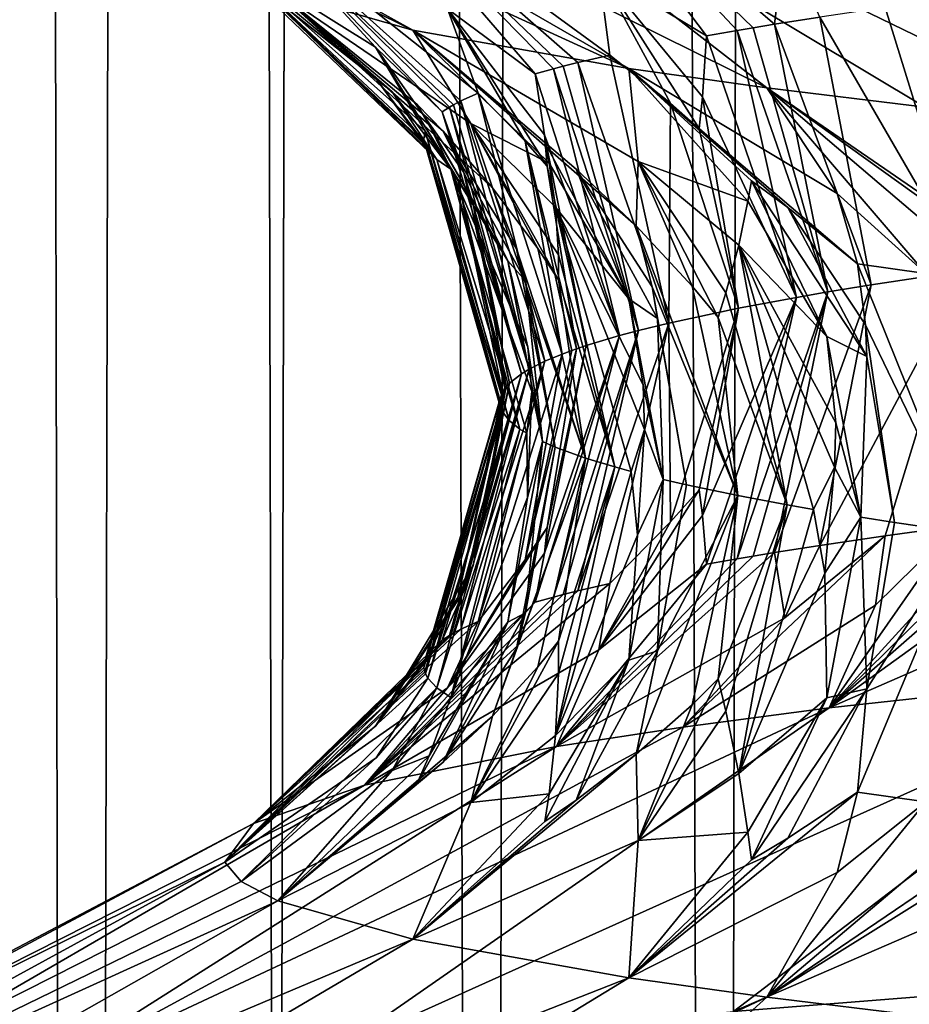
# Model space of a CAD drawing. Extents: x -44 to 64, y -3 to 903.
# Drawn here: x -10 to -9, y 26 to 27 of the extents above; entities that cross this region are included whole.
import ezdxf

# ---------------------------------------------------------------- set-up
doc = ezdxf.new("R2010")
doc.units = 0
doc.header["$MEASUREMENT"] = 0

msp = doc.modelspace()

# ---------------------------------------------------------------- linework, layer by layer
for points in [[(20.476576, 81.385025, -72.400002), (-21.423574, 25.322744, -72.400002), (-28.034935, 32.046661, -72.400002)], [(20.476576, 81.385025, -72.400002), (24.113718, 78.367867, -72.400002), (-21.423574, 25.322744, -72.400002)], [(24.113718, 78.367867, -72.400002), (-19.506214, 23.939587, -72.400002), (-21.423574, 25.322744, -72.400002)], [(24.113718, 78.367867, -72.400002), (33.729652, 62.344013, -72.400002), (-19.506214, 23.939587, -72.400002)], [(-19.506214, 23.939587, -72.400002), (33.729652, 62.344013, -72.400002), (34.025993, 61.199493, -72.400002)], [(-19.506214, 23.939587, -72.400002), (34.025993, 61.199493, -72.400002), (-0.59096, 18.00499, -72.400002)], [(-23.243183, 26.832186, -69.400002), (-22.346127, 26.062098, -69.400002), (-7.128529, 44.953476, -69.400002)], [(-22.346127, 26.062098, -69.400002), (-6.629686, 44.537746, -69.400002), (-7.128529, 44.953476, -69.400002)], [(-22.346127, 26.062098, -69.400002), (-21.423574, 25.322744, -69.400002), (-6.629686, 44.537746, -69.400002)], [(-21.423574, 25.322744, -69.400002), (-20.476576, 24.614971, -69.400002), (-6.629686, 44.537746, -69.400002)], [(-20.476576, 24.614971, -69.400002), (-6.106653, 44.152893, -69.400002), (-6.629686, 44.537746, -69.400002)], [(-9.604229, 44.462944, -2.785461), (-9.4493, 44.291771, -3.272727), (-9.557495, -1, -2.941817)], [(-9.551646, 44.404156, 2.960754), (-9.645965, -1, 2.637304), (-9.461332, -1, 3.237775)], [(-9.370018, 44.20652, 3.493245), (-9.551646, 44.404156, 2.960754), (-9.461332, -1, 3.237775)], [(-9.4493, 44.291771, -3.272727), (-9.353917, -1, -3.536132), (-9.557495, -1, -2.941817)], [(-9.4493, 44.291771, -3.272727), (-9.264045, 44.094948, -3.765299), (-9.353917, -1, -3.536132)], [(-9.370018, 44.20652, 3.493245), (-9.461332, -1, 3.237775), (-9.239361, -1, 3.825468)], [(-9.151376, 43.979198, 4.031417), (-9.370018, 44.20652, 3.493245), (-9.239361, -1, 3.825468)], [(-20.476576, 24.614971, -69.400002), (-19.506214, 23.939587, -69.400002), (-6.106653, 44.152893, -69.400002)], [(-19.506214, 23.939587, -69.400002), (-18.513596, 23.297359, -69.400002), (-6.106653, 44.152893, -69.400002)], [(-18.513596, 23.297359, -69.400002), (-5.561337, 43.800323, -69.400002), (-6.106653, 44.152893, -69.400002)], [(-9.264045, 44.094948, -3.765299), (-9.113424, -1, -4.116491), (-9.353917, -1, -3.536132)], [(-9.264045, 44.094948, -3.765299), (-9.047113, 43.874638, -4.260252), (-9.113424, -1, -4.116491)], [(-9.151376, 43.979198, 4.031417), (-9.239361, -1, 3.825468), (-8.980927, -1, 4.398064)], [(-8.893981, 43.725323, 4.571335), (-9.151376, 43.979198, 4.031417), (-8.980927, -1, 4.398064)], [(-9.047113, 43.874638, -4.260252), (-8.836965, -1, -4.680605), (-9.113424, -1, -4.116491)], [(-18.513596, 23.297359, -69.400002), (-17.499851, 22.689026, -69.400002), (-5.561337, 43.800323, -69.400002)], [(-17.499851, 22.689026, -69.400002), (-4.995728, 43.481323, -69.400002), (-5.561337, 43.800323, -69.400002)], [(-17.499851, 22.689026, -69.400002), (-16.466141, 22.115274, -69.400002), (-4.995728, 43.481323, -69.400002)], [(-16.466141, 22.115274, -69.400002), (-15.413641, 21.576765, -69.400002), (-4.995728, 43.481323, -69.400002)], [(-15.413641, 21.576765, -69.400002), (-4.41189, 43.197056, -69.400002), (-4.995728, 43.481323, -69.400002)], [(-15.413641, 21.576765, -69.400002), (-14.343554, 21.07411, -69.400002), (-4.41189, 43.197056, -69.400002)], [(-14.343554, 21.07411, -69.400002), (-13.257102, 20.607883, -69.400002), (-4.41189, 43.197056, -69.400002)], [(-13.257102, 20.607883, -69.400002), (-3.811953, 42.948555, -69.400002), (-4.41189, 43.197056, -69.400002)], [(-13.257102, 20.607883, -69.400002), (-12.155523, 20.178616, -69.400002), (-3.811953, 42.948555, -69.400002)], [(-12.155523, 20.178616, -69.400002), (-11.040074, 19.786798, -69.400002), (-3.811953, 42.948555, -69.400002)], [(-11.040074, 19.786798, -69.400002), (-3.198107, 42.736736, -69.400002), (-3.811953, 42.948555, -69.400002)], [(-11.040074, 19.786798, -69.400002), (-9.912028, 19.432878, -69.400002), (-3.198107, 42.736736, -69.400002)], [(-9.912028, 19.432878, -69.400002), (-2.572592, 42.562363, -69.400002), (-3.198107, 42.736736, -69.400002)], [(-9.912028, 19.432878, -69.400002), (-8.772673, 19.117258, -69.400002), (-2.572592, 42.562363, -69.400002)], [(-9.729111, 26.963451, -47.125584), (-9.342455, 26.774229, -47.515106), (-9.408229, 26.79303, -46.904415)], [(-9.729111, 26.963451, -47.125584), (-9.651011, 26.945171, -47.739277), (-9.342455, 26.774229, -47.515106)], [(-9.651011, 26.945171, -47.739277), (-9.237084, 26.755426, -48.12022), (-9.342455, 26.774229, -47.515106)], [(-9.651011, 26.945171, -47.739277), (-9.53433, 26.926889, -48.346821), (-9.237084, 26.755426, -48.12022)], [(-9.53433, 26.926889, -48.346821), (-9.169683, 26.746025, -48.41988), (-9.237084, 26.755426, -48.12022)], [(-9.53433, 26.926889, -48.346821), (-9.379461, 26.908607, -48.945755), (-9.169683, 26.746025, -48.41988)], [(-9.379461, 26.908607, -48.945755), (-9.005811, 26.727224, -49.011822), (-9.092565, 26.736624, -48.71719)], [(-9.379461, 26.908607, -48.945755), (-9.092565, 26.736624, -48.71719), (-9.169683, 26.746025, -48.41988)], [(-9.379461, 26.908607, -48.945755), (-9.186895, 26.890327, -49.533653), (-9.005811, 26.727224, -49.011822)], [(-9.186895, 26.890327, -49.533653), (-8.688709, 26.699022, -49.876587), (-8.909513, 26.717823, -49.303474)], [(-9.186895, 26.890327, -49.533653), (-8.909513, 26.717823, -49.303474), (-9.005811, 26.727224, -49.011822)], [(-9.186895, 26.890327, -49.533653), (-8.957527, 26.872046, -50.108208), (-8.688709, 26.699022, -49.876587)], [(-9.199154, 26.771402, -44.601425), (-9.272328, 26.868237, -44.457905), (-9.251678, 26.803192, -44.755287)], [(-9.184224, 26.774033, -44.517708), (-9.272328, 26.868237, -44.457905), (-9.199154, 26.771402, -44.601425)], [(-9.176474, 26.775347, -44.475903), (-9.272328, 26.868237, -44.457905), (-9.184224, 26.774033, -44.517708)], [(-9.165974, 26.777081, -44.420891), (-9.160933, 26.818686, -44.261154), (-9.272328, 26.868237, -44.457905)], [(-9.165974, 26.777081, -44.420891), (-9.272328, 26.868237, -44.457905), (-9.176474, 26.775347, -44.475903)], [(-9.282714, 26.752861, -45.195015), (-9.366031, 26.849434, -45.064907), (-9.325529, 26.784563, -45.354725)], [(-9.251678, 26.803192, -44.755287), (-9.366031, 26.849434, -45.064907), (-9.246276, 26.762003, -44.901711)], [(-9.273831, 26.755318, -45.116077), (-9.366031, 26.849434, -45.064907), (-9.282714, 26.752861, -45.195015)], [(-9.269139, 26.756546, -45.076637), (-9.366031, 26.849434, -45.064907), (-9.273831, 26.755318, -45.116077)], [(-9.261885, 26.758366, -45.01828), (-9.366031, 26.849434, -45.064907), (-9.269139, 26.756546, -45.076637)], [(-9.261885, 26.758366, -45.01828), (-9.246276, 26.762003, -44.901711), (-9.366031, 26.849434, -45.064907)], [(-9.360674, 26.765936, -45.957676), (-9.420039, 26.830633, -45.676708), (-9.434127, 26.811832, -46.290749)], [(-9.328099, 26.734322, -45.792736), (-9.420039, 26.830633, -45.676708), (-9.360674, 26.765936, -45.957676)], [(-9.325529, 26.784563, -45.354725), (-9.420039, 26.830633, -45.676708), (-9.31051, 26.743462, -45.4977)], [(-9.324579, 26.736605, -45.718987), (-9.420039, 26.830633, -45.676708), (-9.328099, 26.734322, -45.792736)], [(-9.3226, 26.737745, -45.682121), (-9.420039, 26.830633, -45.676708), (-9.324579, 26.736605, -45.718987)], [(-9.318975, 26.739651, -45.620621), (-9.420039, 26.830633, -45.676708), (-9.3226, 26.737745, -45.682121)], [(-9.318975, 26.739651, -45.620621), (-9.31051, 26.743462, -45.4977), (-9.420039, 26.830633, -45.676708)], [(-9.165974, 26.777081, -44.420891), (-9.143983, 26.780544, -44.311066), (-9.160933, 26.818686, -44.261154)], [(-9.360248, 26.750441, -46.460075), (-9.434127, 26.811832, -46.290749), (-9.426173, 26.802431, -46.597794)], [(-9.335076, 26.71578, -46.392136), (-9.434127, 26.811832, -46.290749), (-9.360248, 26.750441, -46.460075)], [(-9.360674, 26.765936, -45.957676), (-9.434127, 26.811832, -46.290749), (-9.336452, 26.72492, -46.096588)], [(-9.336227, 26.71789, -46.323921), (-9.434127, 26.811832, -46.290749), (-9.335076, 26.71578, -46.392136)], [(-9.336615, 26.718945, -46.28981), (-9.434127, 26.811832, -46.290749), (-9.336227, 26.71789, -46.323921)], [(-9.337006, 26.720936, -46.225403), (-9.336452, 26.72492, -46.096588), (-9.434127, 26.811832, -46.290749)], [(-9.337006, 26.720936, -46.225403), (-9.434127, 26.811832, -46.290749), (-9.336615, 26.718945, -46.28981)], [(-9.352392, 26.744173, -46.663155), (-9.426173, 26.802431, -46.597794), (-9.408229, 26.79303, -46.904415)], [(-9.330714, 26.711079, -46.54406), (-9.426173, 26.802431, -46.597794), (-9.352392, 26.744173, -46.663155)], [(-9.360248, 26.750441, -46.460075), (-9.426173, 26.802431, -46.597794), (-9.330714, 26.711079, -46.54406)], [(-9.216819, 26.738508, -44.79821), (-9.251678, 26.803192, -44.755287), (-9.246276, 26.762003, -44.901711)], [(-9.202833, 26.726219, -44.746464), (-9.251678, 26.803192, -44.755287), (-9.216819, 26.738508, -44.79821)], [(-9.201077, 26.741642, -44.698273), (-9.199154, 26.771402, -44.601425), (-9.251678, 26.803192, -44.755287)], [(-9.201077, 26.741642, -44.698273), (-9.251678, 26.803192, -44.755287), (-9.202833, 26.726219, -44.746464)], [(-9.31403, 26.72868, -47.164093), (-9.408229, 26.79303, -46.904415), (-9.342455, 26.774229, -47.515106)], [(-9.303468, 26.697237, -46.990746), (-9.408229, 26.79303, -46.904415), (-9.31403, 26.72868, -47.164093)], [(-9.32753, 26.724934, -46.905766), (-9.408229, 26.79303, -46.904415), (-9.303468, 26.697237, -46.990746)], [(-9.340317, 26.737993, -46.863209), (-9.408229, 26.79303, -46.904415), (-9.32753, 26.724934, -46.905766)], [(-9.334469, 26.727982, -46.807308), (-9.408229, 26.79303, -46.904415), (-9.340317, 26.737993, -46.863209)], [(-9.334469, 26.727982, -46.807308), (-9.352392, 26.744173, -46.663155), (-9.408229, 26.79303, -46.904415)], [(-9.077655, 26.789944, -44.014427), (-9.112032, 26.785244, -44.162476), (-9.072372, 26.656876, -44.154995)], [(-9.287578, 26.720026, -45.390671), (-9.325529, 26.784563, -45.354725), (-9.31051, 26.743462, -45.4977)], [(-9.276837, 26.707764, -45.337208), (-9.325529, 26.784563, -45.354725), (-9.287578, 26.720026, -45.390671)], [(-9.278248, 26.723158, -45.289932), (-9.325529, 26.784563, -45.354725), (-9.276837, 26.707764, -45.337208)], [(-9.278248, 26.723158, -45.289932), (-9.282714, 26.752861, -45.195015), (-9.325529, 26.784563, -45.354725)], [(-9.112032, 26.785244, -44.162476), (-9.143983, 26.780544, -44.311066), (-9.072372, 26.656876, -44.154995)], [(-9.165974, 26.777081, -44.420891), (-9.176474, 26.775347, -44.475903), (-9.140054, 26.646482, -44.482742)], [(-9.165974, 26.777081, -44.420891), (-9.118809, 26.649948, -44.373226), (-9.143983, 26.780544, -44.311066)], [(-9.165974, 26.777081, -44.420891), (-9.140054, 26.646482, -44.482742), (-9.118809, 26.649948, -44.373226)], [(-9.143983, 26.780544, -44.311066), (-9.118809, 26.649948, -44.373226), (-9.072372, 26.656876, -44.154995)], [(-9.232465, 26.710051, -47.762558), (-9.342455, 26.774229, -47.515106), (-9.237084, 26.755426, -48.12022)], [(-9.233497, 26.678696, -47.586105), (-9.342455, 26.774229, -47.515106), (-9.232465, 26.710051, -47.762558)], [(-9.262692, 26.706335, -47.5047), (-9.342455, 26.774229, -47.515106), (-9.233497, 26.678696, -47.586105)], [(-9.278063, 26.719364, -47.463982), (-9.342455, 26.774229, -47.515106), (-9.262692, 26.706335, -47.5047)], [(-9.275949, 26.709381, -47.406887), (-9.342455, 26.774229, -47.515106), (-9.278063, 26.719364, -47.463982)], [(-9.275949, 26.709381, -47.406887), (-9.31403, 26.72868, -47.164093), (-9.342455, 26.774229, -47.515106)], [(-9.184224, 26.774033, -44.517708), (-9.199154, 26.771402, -44.601425), (-9.155304, 26.643854, -44.566059)], [(-9.176474, 26.775347, -44.475903), (-9.184224, 26.774033, -44.517708), (-9.140054, 26.646482, -44.482742)], [(-9.184224, 26.774033, -44.517708), (-9.155304, 26.643854, -44.566059), (-9.140054, 26.646482, -44.482742)], [(-9.201077, 26.741642, -44.698273), (-9.155304, 26.643854, -44.566059), (-9.199154, 26.771402, -44.601425)], [(-9.320382, 26.701542, -45.986439), (-9.360674, 26.765936, -45.957676), (-9.336452, 26.72492, -46.096588)], [(-9.31305, 26.68931, -45.931465), (-9.360674, 26.765936, -45.957676), (-9.320382, 26.701542, -45.986439)], [(-9.317503, 26.704676, -45.885307), (-9.360674, 26.765936, -45.957676), (-9.31305, 26.68931, -45.931465)], [(-9.317503, 26.704676, -45.885307), (-9.328099, 26.734322, -45.792736), (-9.360674, 26.765936, -45.957676)], [(-9.261885, 26.758366, -45.01828), (-9.269139, 26.756546, -45.076637), (-9.232352, 26.627682, -45.081097)], [(-9.261885, 26.758366, -45.01828), (-9.217535, 26.631319, -44.964893), (-9.246276, 26.762003, -44.901711)], [(-9.261885, 26.758366, -45.01828), (-9.232352, 26.627682, -45.081097), (-9.217535, 26.631319, -44.964893)], [(-9.216819, 26.738508, -44.79821), (-9.246276, 26.762003, -44.901711), (-9.217535, 26.631319, -44.964893)], [(-9.273831, 26.755318, -45.116077), (-9.282714, 26.752861, -45.195015), (-9.241532, 26.625225, -45.159683)], [(-9.269139, 26.756546, -45.076637), (-9.273831, 26.755318, -45.116077), (-9.232352, 26.627682, -45.081097)], [(-9.273831, 26.755318, -45.116077), (-9.241532, 26.625225, -45.159683), (-9.232352, 26.627682, -45.081097)], [(-9.135408, 26.694555, -48.255508), (-9.237084, 26.755426, -48.12022), (-9.169683, 26.746025, -48.41988)], [(-9.125553, 26.660154, -48.175766), (-9.237084, 26.755426, -48.12022), (-9.135408, 26.694555, -48.255508)], [(-9.15952, 26.687735, -48.098236), (-9.237084, 26.755426, -48.12022), (-9.125553, 26.660154, -48.175766)], [(-9.177286, 26.700737, -48.059509), (-9.237084, 26.755426, -48.12022), (-9.15952, 26.687735, -48.098236)], [(-9.17903, 26.690783, -48.00148), (-9.232465, 26.710051, -47.762558), (-9.237084, 26.755426, -48.12022)], [(-9.17903, 26.690783, -48.00148), (-9.237084, 26.755426, -48.12022), (-9.177286, 26.700737, -48.059509)], [(-9.335076, 26.71578, -46.392136), (-9.360248, 26.750441, -46.460075), (-9.330714, 26.711079, -46.54406)], [(-9.278248, 26.723158, -45.289932), (-9.241532, 26.625225, -45.159683), (-9.282714, 26.752861, -45.195015)], [(-9.330714, 26.711079, -46.54406), (-9.352392, 26.744173, -46.663155), (-9.323869, 26.706379, -46.695896)], [(-9.334469, 26.727982, -46.807308), (-9.323869, 26.706379, -46.695896), (-9.352392, 26.744173, -46.663155)], [(-9.318975, 26.739651, -45.620621), (-9.277976, 26.612692, -45.561691), (-9.31051, 26.743462, -45.4977)], [(-9.269526, 26.616201, -45.448975), (-9.287578, 26.720026, -45.390671), (-9.31051, 26.743462, -45.4977)], [(-9.269526, 26.616201, -45.448975), (-9.31051, 26.743462, -45.4977), (-9.277976, 26.612692, -45.561691)], [(-9.135408, 26.694555, -48.255508), (-9.169683, 26.746025, -48.41988), (-9.092202, 26.655455, -48.324055)], [(-9.066021, 26.674881, -48.503986), (-9.169683, 26.746025, -48.41988), (-9.092565, 26.736624, -48.71719)], [(-9.089349, 26.688375, -48.450565), (-9.169683, 26.746025, -48.41988), (-9.066021, 26.674881, -48.503986)], [(-9.089814, 26.677927, -48.408195), (-9.169683, 26.746025, -48.41988), (-9.089349, 26.688375, -48.450565)], [(-9.089814, 26.677927, -48.408195), (-9.092202, 26.655455, -48.324055), (-9.169683, 26.746025, -48.41988)], [(-9.318975, 26.739651, -45.620621), (-9.3226, 26.737745, -45.682121), (-9.285602, 26.608881, -45.684177)], [(-9.318975, 26.739651, -45.620621), (-9.285602, 26.608881, -45.684177), (-9.277976, 26.612692, -45.561691)], [(-9.201077, 26.741642, -44.698273), (-9.202833, 26.726219, -44.746464), (-9.183524, 26.638594, -44.733089)], [(-9.201077, 26.741642, -44.698273), (-9.183524, 26.638594, -44.733089), (-9.155304, 26.643854, -44.566059)], [(-9.340317, 26.737993, -46.863209), (-9.32753, 26.724934, -46.905766), (-9.296021, 26.661629, -46.824142)], [(-9.334469, 26.727982, -46.807308), (-9.340317, 26.737993, -46.863209), (-9.296021, 26.661629, -46.824142)], [(-9.324579, 26.736605, -45.718987), (-9.328099, 26.734322, -45.792736), (-9.289398, 26.606598, -45.757622)], [(-9.317503, 26.704676, -45.885307), (-9.289398, 26.606598, -45.757622), (-9.328099, 26.734322, -45.792736)], [(-9.3226, 26.737745, -45.682121), (-9.324579, 26.736605, -45.718987), (-9.285602, 26.608881, -45.684177)], [(-9.324579, 26.736605, -45.718987), (-9.289398, 26.606598, -45.757622), (-9.285602, 26.608881, -45.684177)], [(-9.216819, 26.738508, -44.79821), (-9.217535, 26.631319, -44.964893), (-9.183524, 26.638594, -44.733089)], [(-9.202833, 26.726219, -44.746464), (-9.216819, 26.738508, -44.79821), (-9.183524, 26.638594, -44.733089)], [(-9.337006, 26.720936, -46.225403), (-9.299895, 26.594063, -46.161148), (-9.336452, 26.72492, -46.096588)], [(-9.29867, 26.59767, -46.045017), (-9.336452, 26.72492, -46.096588), (-9.299895, 26.594063, -46.161148)], [(-9.29867, 26.59767, -46.045017), (-9.320382, 26.701542, -45.986439), (-9.336452, 26.72492, -46.096588)], [(-9.334469, 26.727982, -46.807308), (-9.296021, 26.661629, -46.824142), (-9.323869, 26.706379, -46.695896)], [(-9.291802, 26.66754, -46.934402), (-9.32753, 26.724934, -46.905766), (-9.303468, 26.697237, -46.990746)], [(-9.287473, 26.651981, -46.906422), (-9.296021, 26.661629, -46.824142), (-9.32753, 26.724934, -46.905766)], [(-9.287473, 26.651981, -46.906422), (-9.32753, 26.724934, -46.905766), (-9.291802, 26.66754, -46.934402)], [(-9.275949, 26.709381, -47.406887), (-9.27276, 26.687838, -47.293163), (-9.31403, 26.72868, -47.164093)], [(-9.27135, 26.664574, -47.17815), (-9.31403, 26.72868, -47.164093), (-9.27276, 26.687838, -47.293163)], [(-9.271296, 26.652401, -47.120834), (-9.31403, 26.72868, -47.164093), (-9.27135, 26.664574, -47.17815)], [(-9.281432, 26.667707, -47.077477), (-9.31403, 26.72868, -47.164093), (-9.271296, 26.652401, -47.120834)], [(-9.281432, 26.667707, -47.077477), (-9.303468, 26.697237, -46.990746), (-9.31403, 26.72868, -47.164093)], [(-9.337006, 26.720936, -46.225403), (-9.29956, 26.59008, -46.289452), (-9.299895, 26.594063, -46.161148)], [(-9.337006, 26.720936, -46.225403), (-9.336615, 26.718945, -46.28981), (-9.29956, 26.59008, -46.289452)], [(-9.26479, 26.617956, -45.392654), (-9.287578, 26.720026, -45.390671), (-9.269526, 26.616201, -45.448975)], [(-9.262559, 26.618742, -45.367455), (-9.276837, 26.707764, -45.337208), (-9.287578, 26.720026, -45.390671)], [(-9.262559, 26.618742, -45.367455), (-9.287578, 26.720026, -45.390671), (-9.26479, 26.617956, -45.392654)], [(-9.278248, 26.723158, -45.289932), (-9.276837, 26.707764, -45.337208), (-9.257892, 26.620312, -45.317074)], [(-9.278248, 26.723158, -45.289932), (-9.257892, 26.620312, -45.317074), (-9.241532, 26.625225, -45.159683)], [(-9.336615, 26.718945, -46.28981), (-9.336227, 26.71789, -46.323921), (-9.29956, 26.59008, -46.289452)], [(-9.336227, 26.71789, -46.323921), (-9.335076, 26.71578, -46.392136), (-9.298663, 26.587971, -46.357403)], [(-9.336227, 26.71789, -46.323921), (-9.298663, 26.587971, -46.357403), (-9.29956, 26.59008, -46.289452)], [(-9.335076, 26.71578, -46.392136), (-9.295375, 26.58375, -46.493271), (-9.298663, 26.587971, -46.357403)], [(-9.335076, 26.71578, -46.392136), (-9.330714, 26.711079, -46.54406), (-9.295375, 26.58375, -46.493271)], [(-9.278063, 26.719364, -47.463982), (-9.262692, 26.706335, -47.5047), (-9.23711, 26.643173, -47.416588)], [(-9.275949, 26.709381, -47.406887), (-9.278063, 26.719364, -47.463982), (-9.23711, 26.643173, -47.416588)], [(-9.290185, 26.579592, -46.627064), (-9.330714, 26.711079, -46.54406), (-9.323869, 26.706379, -46.695896)], [(-9.290185, 26.579592, -46.627064), (-9.295375, 26.58375, -46.493271), (-9.330714, 26.711079, -46.54406)], [(-9.206245, 26.649223, -47.669403), (-9.233497, 26.678696, -47.586105), (-9.232465, 26.710051, -47.762558)], [(-9.17903, 26.690783, -48.00148), (-9.183488, 26.669294, -47.885941), (-9.232465, 26.710051, -47.762558)], [(-9.189758, 26.64609, -47.76923), (-9.232465, 26.710051, -47.762558), (-9.183488, 26.669294, -47.885941)], [(-9.193514, 26.633945, -47.711102), (-9.232465, 26.710051, -47.762558), (-9.189758, 26.64609, -47.76923)], [(-9.206245, 26.649223, -47.669403), (-9.232465, 26.710051, -47.762558), (-9.193514, 26.633945, -47.711102)], [(-9.28624, 26.619568, -46.780266), (-9.284306, 26.597956, -46.758545), (-9.323869, 26.706379, -46.695896)], [(-9.28624, 26.619568, -46.780266), (-9.323869, 26.706379, -46.695896), (-9.296021, 26.661629, -46.824142)], [(-9.286864, 26.577515, -46.693928), (-9.323869, 26.706379, -46.695896), (-9.284306, 26.597956, -46.758545)], [(-9.290185, 26.579592, -46.627064), (-9.323869, 26.706379, -46.695896), (-9.286864, 26.577515, -46.693928)], [(-9.262559, 26.618742, -45.367455), (-9.257892, 26.620312, -45.317074), (-9.276837, 26.707764, -45.337208)], [(-9.275949, 26.709381, -47.406887), (-9.23711, 26.643173, -47.416588), (-9.27276, 26.687838, -47.293163)], [(-9.225598, 26.649027, -47.528206), (-9.262692, 26.706335, -47.5047), (-9.233497, 26.678696, -47.586105)], [(-9.223134, 26.633482, -47.499538), (-9.23711, 26.643173, -47.416588), (-9.262692, 26.706335, -47.5047)], [(-9.223134, 26.633482, -47.499538), (-9.262692, 26.706335, -47.5047), (-9.225598, 26.649027, -47.528206)], [(-9.297514, 26.599472, -45.986961), (-9.320382, 26.701542, -45.986439), (-9.29867, 26.59767, -46.045017)], [(-9.29684, 26.600325, -45.959499), (-9.31305, 26.68931, -45.931465), (-9.320382, 26.701542, -45.986439)], [(-9.29684, 26.600325, -45.959499), (-9.320382, 26.701542, -45.986439), (-9.297514, 26.599472, -45.986961)], [(-9.317503, 26.704676, -45.885307), (-9.29525, 26.602032, -45.904583), (-9.289398, 26.606598, -45.757622)], [(-9.317503, 26.704676, -45.885307), (-9.31305, 26.68931, -45.931465), (-9.29525, 26.602032, -45.904583)], [(-9.17903, 26.690783, -48.00148), (-9.177286, 26.700737, -48.059509), (-9.140553, 26.624718, -48.004078)], [(-9.121037, 26.614985, -48.087341), (-9.140553, 26.624718, -48.004078), (-9.177286, 26.700737, -48.059509)], [(-9.121037, 26.614985, -48.087341), (-9.177286, 26.700737, -48.059509), (-9.15952, 26.687735, -48.098236)], [(-9.291802, 26.66754, -46.934402), (-9.303468, 26.697237, -46.990746), (-9.258141, 26.565468, -47.080776)], [(-9.281432, 26.667707, -47.077477), (-9.258141, 26.565468, -47.080776), (-9.303468, 26.697237, -46.990746)], [(-9.17903, 26.690783, -48.00148), (-9.140553, 26.624718, -48.004078), (-9.183488, 26.669294, -47.885941)], [(-9.125553, 26.660154, -48.175766), (-9.135408, 26.694555, -48.255508), (-9.092202, 26.655455, -48.324055)], [(-9.29684, 26.600325, -45.959499), (-9.29525, 26.602032, -45.904583), (-9.31305, 26.68931, -45.931465)], [(-9.230032, 26.601084, -47.373096), (-9.27276, 26.687838, -47.293163), (-9.23711, 26.643173, -47.416588)], [(-9.230032, 26.601084, -47.373096), (-9.229433, 26.579456, -47.351761), (-9.27276, 26.687838, -47.293163)], [(-9.235959, 26.558971, -47.288826), (-9.27276, 26.687838, -47.293163), (-9.229433, 26.579456, -47.351761)], [(-9.243873, 26.561138, -47.219532), (-9.27276, 26.687838, -47.293163), (-9.235959, 26.558971, -47.288826)], [(-9.27135, 26.664574, -47.17815), (-9.27276, 26.687838, -47.293163), (-9.243873, 26.561138, -47.219532)], [(-9.121571, 26.630514, -48.116566), (-9.15952, 26.687735, -48.098236), (-9.125553, 26.660154, -48.175766)], [(-9.121037, 26.614985, -48.087341), (-9.15952, 26.687735, -48.098236), (-9.121571, 26.630514, -48.116566)], [(-9.225598, 26.649027, -47.528206), (-9.233497, 26.678696, -47.586105), (-9.183822, 26.547188, -47.664764)], [(-9.206245, 26.649223, -47.669403), (-9.183822, 26.547188, -47.664764), (-9.233497, 26.678696, -47.586105)], [(-9.291802, 26.66754, -46.934402), (-9.258141, 26.565468, -47.080776), (-9.272901, 26.570822, -46.908993)], [(-9.287473, 26.651981, -46.906422), (-9.291802, 26.66754, -46.934402), (-9.272901, 26.570822, -46.908993)], [(-9.281432, 26.667707, -47.077477), (-9.271296, 26.652401, -47.120834), (-9.258141, 26.565468, -47.080776)], [(-9.189758, 26.64609, -47.76923), (-9.183488, 26.669294, -47.885941), (-9.159858, 26.542683, -47.80785)], [(-9.136085, 26.5826, -47.96114), (-9.183488, 26.669294, -47.885941), (-9.140553, 26.624718, -48.004078)], [(-9.136085, 26.5826, -47.96114), (-9.136762, 26.560959, -47.940266), (-9.183488, 26.669294, -47.885941)], [(-9.147041, 26.54043, -47.87925), (-9.183488, 26.669294, -47.885941), (-9.136762, 26.560959, -47.940266)], [(-9.159858, 26.542683, -47.80785), (-9.183488, 26.669294, -47.885941), (-9.147041, 26.54043, -47.87925)], [(-9.271296, 26.652401, -47.120834), (-9.27135, 26.664574, -47.17815), (-9.243873, 26.561138, -47.219532)], [(-9.287473, 26.651981, -46.906422), (-9.279085, 26.5735, -46.823006), (-9.296021, 26.661629, -46.824142)], [(-9.28624, 26.619568, -46.780266), (-9.296021, 26.661629, -46.824142), (-9.279085, 26.5735, -46.823006)], [(-9.121571, 26.630514, -48.116566), (-9.125553, 26.660154, -48.175766), (-9.07279, 26.528906, -48.242897)], [(-9.125553, 26.660154, -48.175766), (-9.092202, 26.655455, -48.324055), (-9.07279, 26.528906, -48.242897)], [(-9.271296, 26.652401, -47.120834), (-9.243873, 26.561138, -47.219532), (-9.258141, 26.565468, -47.080776)], [(-9.118809, 26.649948, -44.373226), (-9.143983, 26.522814, -44.311066), (-9.072372, 26.656876, -44.154995)], [(-9.112032, 26.527515, -44.162476), (-9.072372, 26.656876, -44.154995), (-9.143983, 26.522814, -44.311066)], [(-9.077655, 26.532215, -44.014427), (-9.072372, 26.656876, -44.154995), (-9.112032, 26.527515, -44.162476)], [(-9.287473, 26.651981, -46.906422), (-9.272901, 26.570822, -46.908993), (-9.279085, 26.5735, -46.823006)], [(-9.225598, 26.649027, -47.528206), (-9.183822, 26.547188, -47.664764), (-9.208883, 26.552425, -47.497944)], [(-9.223134, 26.633482, -47.499538), (-9.225598, 26.649027, -47.528206), (-9.208883, 26.552425, -47.497944)], [(-9.206245, 26.649223, -47.669403), (-9.193514, 26.633945, -47.711102), (-9.183822, 26.547188, -47.664764)], [(-9.165974, 26.51935, -44.420891), (-9.143983, 26.522814, -44.311066), (-9.118809, 26.649948, -44.373226)], [(-9.165974, 26.51935, -44.420891), (-9.118809, 26.649948, -44.373226), (-9.140054, 26.646482, -44.482742)], [(-9.223134, 26.633482, -47.499538), (-9.220282, 26.555044, -47.414371), (-9.23711, 26.643173, -47.416588)], [(-9.230032, 26.601084, -47.373096), (-9.23711, 26.643173, -47.416588), (-9.220282, 26.555044, -47.414371)], [(-9.201077, 26.537504, -44.698273), (-9.199154, 26.513674, -44.601425), (-9.155304, 26.643854, -44.566059)], [(-9.201077, 26.537504, -44.698273), (-9.155304, 26.643854, -44.566059), (-9.183524, 26.638594, -44.733089)], [(-9.184224, 26.516304, -44.517708), (-9.155304, 26.643854, -44.566059), (-9.199154, 26.513674, -44.601425)], [(-9.193514, 26.633945, -47.711102), (-9.189758, 26.64609, -47.76923), (-9.159858, 26.542683, -47.80785)], [(-9.184224, 26.516304, -44.517708), (-9.140054, 26.646482, -44.482742), (-9.155304, 26.643854, -44.566059)], [(-9.176473, 26.517618, -44.475903), (-9.140054, 26.646482, -44.482742), (-9.184224, 26.516304, -44.517708)], [(-9.165974, 26.51935, -44.420891), (-9.140054, 26.646482, -44.482742), (-9.176473, 26.517618, -44.475903)], [(-9.216819, 26.53437, -44.79821), (-9.183524, 26.638594, -44.733089), (-9.217535, 26.631319, -44.964893)], [(-9.202833, 26.549961, -44.746464), (-9.183524, 26.638594, -44.733089), (-9.216819, 26.53437, -44.79821)], [(-9.201077, 26.537504, -44.698273), (-9.183524, 26.638594, -44.733089), (-9.202833, 26.549961, -44.746464)], [(-9.223134, 26.633482, -47.499538), (-9.208883, 26.552425, -47.497944), (-9.220282, 26.555044, -47.414371)], [(-9.193514, 26.633945, -47.711102), (-9.159858, 26.542683, -47.80785), (-9.183822, 26.547188, -47.664764)], [(-9.261885, 26.500637, -45.01828), (-9.246276, 26.504274, -44.901711), (-9.217535, 26.631319, -44.964893)], [(-9.261885, 26.500637, -45.01828), (-9.217535, 26.631319, -44.964893), (-9.232352, 26.627682, -45.081097)], [(-9.216819, 26.53437, -44.79821), (-9.217535, 26.631319, -44.964893), (-9.246276, 26.504274, -44.901711)], [(-9.121571, 26.630514, -48.116566), (-9.07279, 26.528906, -48.242897), (-9.107579, 26.534029, -48.081642)], [(-9.121037, 26.614985, -48.087341), (-9.121571, 26.630514, -48.116566), (-9.107579, 26.534029, -48.081642)], [(-9.278248, 26.51902, -45.289932), (-9.282714, 26.495132, -45.195015), (-9.241532, 26.625225, -45.159683)], [(-9.273831, 26.497589, -45.116077), (-9.241532, 26.625225, -45.159683), (-9.282714, 26.495132, -45.195015)], [(-9.278248, 26.51902, -45.289932), (-9.241532, 26.625225, -45.159683), (-9.257892, 26.620312, -45.317074)], [(-9.273831, 26.497589, -45.116077), (-9.232352, 26.627682, -45.081097), (-9.241532, 26.625225, -45.159683)], [(-9.269139, 26.498817, -45.076637), (-9.232352, 26.627682, -45.081097), (-9.273831, 26.497589, -45.116077)], [(-9.261885, 26.500637, -45.01828), (-9.232352, 26.627682, -45.081097), (-9.269139, 26.498817, -45.076637)], [(-9.121037, 26.614985, -48.087341), (-9.123901, 26.536589, -48.000793), (-9.140553, 26.624718, -48.004078)], [(-9.136085, 26.5826, -47.96114), (-9.140553, 26.624718, -48.004078), (-9.123901, 26.536589, -48.000793)], [(-9.262559, 26.618742, -45.367455), (-9.287578, 26.515886, -45.390671), (-9.276837, 26.531506, -45.337208)], [(-9.262559, 26.618742, -45.367455), (-9.26479, 26.617956, -45.392654), (-9.287578, 26.515886, -45.390671)], [(-9.28624, 26.619568, -46.780266), (-9.279085, 26.5735, -46.823006), (-9.284306, 26.597956, -46.758545)], [(-9.278248, 26.51902, -45.289932), (-9.257892, 26.620312, -45.317074), (-9.276837, 26.531506, -45.337208)], [(-9.262559, 26.618742, -45.367455), (-9.276837, 26.531506, -45.337208), (-9.257892, 26.620312, -45.317074)], [(-9.269526, 26.616201, -45.448975), (-9.277976, 26.612692, -45.561691), (-9.31051, 26.485733, -45.4977)], [(-9.269526, 26.616201, -45.448975), (-9.31051, 26.485733, -45.4977), (-9.287578, 26.515886, -45.390671)], [(-9.26479, 26.617956, -45.392654), (-9.269526, 26.616201, -45.448975), (-9.287578, 26.515886, -45.390671)], [(-9.121037, 26.614985, -48.087341), (-9.107579, 26.534029, -48.081642), (-9.123901, 26.536589, -48.000793)], [(-9.318975, 26.481922, -45.620621), (-9.277976, 26.612692, -45.561691), (-9.285602, 26.608881, -45.684177)], [(-9.318975, 26.481922, -45.620621), (-9.31051, 26.485733, -45.4977), (-9.277976, 26.612692, -45.561691)], [(-9.317503, 26.500536, -45.885307), (-9.328099, 26.476591, -45.792736), (-9.289398, 26.606598, -45.757622)], [(-9.324579, 26.478874, -45.718987), (-9.289398, 26.606598, -45.757622), (-9.328099, 26.476591, -45.792736)], [(-9.324579, 26.478874, -45.718987), (-9.285602, 26.608881, -45.684177), (-9.289398, 26.606598, -45.757622)], [(-9.3226, 26.480017, -45.682121), (-9.285602, 26.608881, -45.684177), (-9.324579, 26.478874, -45.718987)], [(-9.318975, 26.481922, -45.620621), (-9.285602, 26.608881, -45.684177), (-9.3226, 26.480017, -45.682121)], [(-9.317503, 26.500536, -45.885307), (-9.289398, 26.606598, -45.757622), (-9.29525, 26.602032, -45.904583)], [(-9.29684, 26.600325, -45.959499), (-9.297514, 26.599472, -45.986961), (-9.320382, 26.497404, -45.986439)], [(-9.29684, 26.600325, -45.959499), (-9.320382, 26.497404, -45.986439), (-9.31305, 26.513052, -45.931465)], [(-9.297514, 26.599472, -45.986961), (-9.29867, 26.59767, -46.045017), (-9.320382, 26.497404, -45.986439)], [(-9.317503, 26.500536, -45.885307), (-9.29525, 26.602032, -45.904583), (-9.31305, 26.513052, -45.931465)], [(-9.29684, 26.600325, -45.959499), (-9.31305, 26.513052, -45.931465), (-9.29525, 26.602032, -45.904583)], [(-9.230032, 26.601084, -47.373096), (-9.220282, 26.555044, -47.414371), (-9.229433, 26.579456, -47.351761)], [(-9.29867, 26.59767, -46.045017), (-9.299895, 26.594063, -46.161148), (-9.336452, 26.467192, -46.096584)], [(-9.29867, 26.59767, -46.045017), (-9.336452, 26.467192, -46.096584), (-9.320382, 26.497404, -45.986439)], [(-9.286864, 26.577515, -46.693928), (-9.284306, 26.597956, -46.758545), (-9.286428, 26.546272, -46.73708)], [(-9.284306, 26.597956, -46.758545), (-9.279085, 26.5735, -46.823006), (-9.286428, 26.546272, -46.73708)], [(-9.337006, 26.463207, -46.225403), (-9.299895, 26.594063, -46.161148), (-9.29956, 26.59008, -46.289452)], [(-9.337006, 26.463207, -46.225403), (-9.336452, 26.467192, -46.096584), (-9.299895, 26.594063, -46.161148)], [(-9.337006, 26.463207, -46.225403), (-9.29956, 26.59008, -46.289452), (-9.336615, 26.461216, -46.28981)], [(-9.336615, 26.461216, -46.28981), (-9.29956, 26.59008, -46.289452), (-9.336227, 26.460161, -46.323917)], [(-9.336227, 26.460161, -46.323917), (-9.29956, 26.59008, -46.289452), (-9.298663, 26.587971, -46.357403)], [(-9.336227, 26.460161, -46.323917), (-9.298663, 26.587971, -46.357403), (-9.335077, 26.45805, -46.392136)], [(-9.298663, 26.587971, -46.357403), (-9.295375, 26.58375, -46.493271), (-9.335077, 26.45805, -46.392136)], [(-9.335077, 26.45805, -46.392136), (-9.295375, 26.58375, -46.493271), (-9.330714, 26.45335, -46.54406)], [(-9.290185, 26.579592, -46.627064), (-9.330714, 26.45335, -46.54406), (-9.295375, 26.58375, -46.493271)], [(-9.136085, 26.5826, -47.96114), (-9.123901, 26.536589, -48.000793), (-9.136762, 26.560959, -47.940266)], [(-9.290185, 26.579592, -46.627064), (-9.323869, 26.44865, -46.695896), (-9.330714, 26.45335, -46.54406)], [(-9.290185, 26.579592, -46.627064), (-9.286864, 26.577515, -46.693928), (-9.323869, 26.44865, -46.695896)], [(-9.286864, 26.577515, -46.693928), (-9.286428, 26.546272, -46.73708), (-9.323869, 26.44865, -46.695896)], [(-9.235959, 26.558971, -47.288826), (-9.229433, 26.579456, -47.351761), (-9.232869, 26.52776, -47.330936)], [(-9.229433, 26.579456, -47.351761), (-9.220282, 26.555044, -47.414371), (-9.232869, 26.52776, -47.330936)], [(-9.287473, 26.489891, -46.906422), (-9.296021, 26.485371, -46.824142), (-9.279085, 26.5735, -46.823006)], [(-9.286428, 26.546272, -46.73708), (-9.279085, 26.5735, -46.823006), (-9.296021, 26.485371, -46.824142)], [(-9.291802, 26.472624, -46.934402), (-9.272901, 26.570822, -46.908993), (-9.258141, 26.565468, -47.080776)], [(-9.287473, 26.489891, -46.906422), (-9.272901, 26.570822, -46.908993), (-9.291802, 26.472624, -46.934402)], [(-9.287473, 26.489891, -46.906422), (-9.279085, 26.5735, -46.823006), (-9.272901, 26.570822, -46.908993)], [(-9.291802, 26.472624, -46.934402), (-9.258141, 26.565468, -47.080776), (-9.303468, 26.439508, -46.990742)], [(-9.281432, 26.46357, -47.077477), (-9.303468, 26.439508, -46.990742), (-9.258141, 26.565468, -47.080776)], [(-9.281432, 26.46357, -47.077477), (-9.258141, 26.565468, -47.080776), (-9.271296, 26.476143, -47.120834)], [(-9.243873, 26.561138, -47.219532), (-9.272761, 26.430107, -47.293163), (-9.27135, 26.460436, -47.17815)], [(-9.243873, 26.561138, -47.219532), (-9.235959, 26.558971, -47.288826), (-9.272761, 26.430107, -47.293163)], [(-9.271296, 26.476143, -47.120834), (-9.243873, 26.561138, -47.219532), (-9.27135, 26.460436, -47.17815)], [(-9.271296, 26.476143, -47.120834), (-9.258141, 26.565468, -47.080776), (-9.243873, 26.561138, -47.219532)], [(-9.147041, 26.54043, -47.87925), (-9.136762, 26.560959, -47.940266), (-9.141434, 26.509247, -47.920162)], [(-9.136762, 26.560959, -47.940266), (-9.123901, 26.536589, -48.000793), (-9.141434, 26.509247, -47.920162)], [(-9.235959, 26.558971, -47.288826), (-9.232869, 26.52776, -47.330936), (-9.272761, 26.430107, -47.293163)], [(-9.223134, 26.471394, -47.499538), (-9.23711, 26.466915, -47.416588), (-9.220282, 26.555044, -47.414371)], [(-9.232869, 26.52776, -47.330936), (-9.220282, 26.555044, -47.414371), (-9.23711, 26.466915, -47.416588)], [(-9.223134, 26.471394, -47.499538), (-9.220282, 26.555044, -47.414371), (-9.208883, 26.552425, -47.497944)], [(-9.223134, 26.471394, -47.499538), (-9.208883, 26.552425, -47.497944), (-9.183822, 26.547188, -47.664764)], [(-9.202833, 26.549961, -44.746464), (-9.216819, 26.53437, -44.79821), (-9.251677, 26.471981, -44.755283)], [(-9.201077, 26.537504, -44.698273), (-9.202833, 26.549961, -44.746464), (-9.251677, 26.471981, -44.755283)], [(-9.223134, 26.471394, -47.499538), (-9.183822, 26.547188, -47.664764), (-9.233497, 26.420967, -47.586105)], [(-9.206245, 26.445086, -47.669403), (-9.233497, 26.420967, -47.586105), (-9.183822, 26.547188, -47.664764)], [(-9.206245, 26.445086, -47.669403), (-9.183822, 26.547188, -47.664764), (-9.193514, 26.457687, -47.711102)], [(-9.193514, 26.457687, -47.711102), (-9.183822, 26.547188, -47.664764), (-9.159858, 26.542683, -47.80785)], [(-9.286428, 26.546272, -46.73708), (-9.296021, 26.485371, -46.824142), (-9.323869, 26.44865, -46.695896)], [(-9.193514, 26.457687, -47.711102), (-9.159858, 26.542683, -47.80785), (-9.189758, 26.441952, -47.769226)], [(-9.159858, 26.542683, -47.80785), (-9.183488, 26.411566, -47.885941), (-9.189758, 26.441952, -47.769226)], [(-9.159858, 26.542683, -47.80785), (-9.147041, 26.54043, -47.87925), (-9.183488, 26.411566, -47.885941)], [(-9.201077, 26.537504, -44.698273), (-9.251677, 26.471981, -44.755283), (-9.199154, 26.513674, -44.601425)], [(-9.147041, 26.54043, -47.87925), (-9.141434, 26.509247, -47.920162), (-9.183488, 26.411566, -47.885941)], [(-8.988897, 26.509237, -43.576916), (-9.003903, 26.541357, -43.728226), (-9.139325, 26.443533, -43.858269)], [(-9.031497, 26.538065, -43.830978), (-9.139325, 26.443533, -43.858269), (-9.003903, 26.541357, -43.728226)], [(-9.031497, 26.538065, -43.830978), (-9.044854, 26.536421, -43.882473), (-9.139325, 26.443533, -43.858269)], [(-9.216819, 26.53437, -44.79821), (-9.246276, 26.504274, -44.901711), (-9.251677, 26.471981, -44.755283)], [(-9.141434, 26.509247, -47.920162), (-9.123901, 26.536589, -48.000793), (-9.140553, 26.44846, -48.004078)], [(-9.121037, 26.452894, -48.087341), (-9.140553, 26.44846, -48.004078), (-9.123901, 26.536589, -48.000793)], [(-9.044854, 26.536421, -43.882473), (-9.056002, 26.535019, -43.926407), (-9.139325, 26.443533, -43.858269)], [(-9.056002, 26.535019, -43.926407), (-9.077655, 26.532215, -44.014427), (-9.139325, 26.443533, -43.858269)], [(-9.077655, 26.532215, -44.014427), (-9.116699, 26.493744, -44.062794), (-9.139325, 26.443533, -43.858269)], [(-9.121037, 26.452894, -48.087341), (-9.123901, 26.536589, -48.000793), (-9.107579, 26.534029, -48.081642)], [(-9.121037, 26.452894, -48.087341), (-9.107579, 26.534029, -48.081642), (-9.07279, 26.528906, -48.242897)], [(-9.077655, 26.532215, -44.014427), (-9.112032, 26.527515, -44.162476), (-9.116699, 26.493744, -44.062794)], [(-9.276837, 26.531506, -45.337208), (-9.287578, 26.515886, -45.390671), (-9.325529, 26.453354, -45.354725)], [(-9.278248, 26.51902, -45.289932), (-9.276837, 26.531506, -45.337208), (-9.325529, 26.453354, -45.354725)], [(-9.232869, 26.52776, -47.330936), (-9.23711, 26.466915, -47.416588), (-9.272761, 26.430107, -47.293163)], [(-9.112032, 26.527515, -44.162476), (-9.160932, 26.487476, -44.26115), (-9.210708, 26.434132, -44.157005)], [(-9.116699, 26.493744, -44.062794), (-9.112032, 26.527515, -44.162476), (-9.210708, 26.434132, -44.157005)], [(-9.112032, 26.527515, -44.162476), (-9.143983, 26.522814, -44.311066), (-9.160932, 26.487476, -44.26115)], [(-9.121037, 26.452894, -48.087341), (-9.07279, 26.528906, -48.242897), (-9.125553, 26.402426, -48.175766)], [(-9.125553, 26.402426, -48.175766), (-9.07279, 26.528906, -48.242897), (-9.092202, 26.397726, -48.324051)], [(-9.165974, 26.51935, -44.420891), (-9.160932, 26.487476, -44.26115), (-9.143983, 26.522814, -44.311066)], [(-9.278248, 26.51902, -45.289932), (-9.325529, 26.453354, -45.354725), (-9.282714, 26.495132, -45.195015)], [(-9.165974, 26.51935, -44.420891), (-9.176473, 26.517618, -44.475903), (-9.272328, 26.42473, -44.457905)], [(-9.165974, 26.51935, -44.420891), (-9.272328, 26.42473, -44.457905), (-9.160932, 26.487476, -44.26115)], [(-9.31305, 26.513052, -45.931465), (-9.320382, 26.497404, -45.986439), (-9.360674, 26.434727, -45.957676)], [(-9.317503, 26.500536, -45.885307), (-9.31305, 26.513052, -45.931465), (-9.360674, 26.434727, -45.957676)], [(-9.287578, 26.515886, -45.390671), (-9.31051, 26.485733, -45.4977), (-9.325529, 26.453354, -45.354725)], [(-9.176473, 26.517618, -44.475903), (-9.184224, 26.516304, -44.517708), (-9.272328, 26.42473, -44.457905)], [(-9.184224, 26.516304, -44.517708), (-9.199154, 26.513674, -44.601425), (-9.272328, 26.42473, -44.457905)], [(-9.199154, 26.513674, -44.601425), (-9.251677, 26.471981, -44.755283), (-9.272328, 26.42473, -44.457905)], [(-9.141434, 26.509247, -47.920162), (-9.140553, 26.44846, -48.004078), (-9.183488, 26.411566, -47.885941)], [(-8.988897, 26.509237, -43.576916), (-9.139325, 26.443533, -43.858269), (-8.967585, 26.462334, -43.268547)], [(-9.251677, 26.471981, -44.755283), (-9.246276, 26.504274, -44.901711), (-9.366031, 26.40593, -45.064907)], [(-9.261885, 26.500637, -45.01828), (-9.366031, 26.40593, -45.064907), (-9.246276, 26.504274, -44.901711)], [(-9.261885, 26.500637, -45.01828), (-9.269139, 26.498817, -45.076637), (-9.366031, 26.40593, -45.064907)], [(-9.269139, 26.498817, -45.076637), (-9.273831, 26.497589, -45.116077), (-9.366031, 26.40593, -45.064907)], [(-9.317503, 26.500536, -45.885307), (-9.360674, 26.434727, -45.957676), (-9.328099, 26.476591, -45.792736)], [(-9.273831, 26.497589, -45.116077), (-9.282714, 26.495132, -45.195015), (-9.366031, 26.40593, -45.064907)], [(-9.282714, 26.495132, -45.195015), (-9.325529, 26.453354, -45.354725), (-9.366031, 26.40593, -45.064907)], [(-9.320382, 26.497404, -45.986439), (-9.336452, 26.467192, -46.096584), (-9.360674, 26.434727, -45.957676)], [(-9.116699, 26.493744, -44.062794), (-9.210708, 26.434132, -44.157005), (-9.139325, 26.443533, -43.858269)], [(-9.287473, 26.489891, -46.906422), (-9.32753, 26.417166, -46.905766), (-9.296021, 26.485371, -46.824142)], [(-9.287473, 26.489891, -46.906422), (-9.291802, 26.472624, -46.934402), (-9.32753, 26.417166, -46.905766)], [(-9.325529, 26.453354, -45.354725), (-9.31051, 26.485733, -45.4977), (-9.420039, 26.387129, -45.676708)], [(-9.318975, 26.481922, -45.620621), (-9.420039, 26.387129, -45.676708), (-9.31051, 26.485733, -45.4977)], [(-9.340317, 26.406784, -46.863209), (-9.296021, 26.485371, -46.824142), (-9.32753, 26.417166, -46.905766)], [(-9.33447, 26.420214, -46.807304), (-9.296021, 26.485371, -46.824142), (-9.340317, 26.406784, -46.863209)], [(-9.33447, 26.420214, -46.807304), (-9.323869, 26.44865, -46.695896), (-9.296021, 26.485371, -46.824142)], [(-9.160932, 26.487476, -44.26115), (-9.272328, 26.42473, -44.457905), (-9.210708, 26.434132, -44.157005)], [(-9.318975, 26.481922, -45.620621), (-9.3226, 26.480017, -45.682121), (-9.420039, 26.387129, -45.676708)], [(-9.3226, 26.480017, -45.682121), (-9.324579, 26.478874, -45.718987), (-9.420039, 26.387129, -45.676708)], [(-9.186075, 26.295454, -42.864223), (-8.757833, 26.481136, -42.69125), (-8.967585, 26.462334, -43.268547)], [(-8.95666, 26.313736, -42.289688), (-8.757833, 26.481136, -42.69125), (-9.186075, 26.295454, -42.864223)], [(-9.324579, 26.478874, -45.718987), (-9.328099, 26.476591, -45.792736), (-9.420039, 26.387129, -45.676708)], [(-9.328099, 26.476591, -45.792736), (-9.360674, 26.434727, -45.957676), (-9.420039, 26.387129, -45.676708)], [(-9.271296, 26.476143, -47.120834), (-9.27135, 26.460436, -47.17815), (-9.31403, 26.397469, -47.164093)], [(-9.281432, 26.46357, -47.077477), (-9.271296, 26.476143, -47.120834), (-9.31403, 26.397469, -47.164093)], [(-9.251677, 26.471981, -44.755283), (-9.366031, 26.40593, -45.064907), (-9.272328, 26.42473, -44.457905)], [(-9.291802, 26.472624, -46.934402), (-9.303468, 26.439508, -46.990742), (-9.32753, 26.417166, -46.905766)], [(-9.223134, 26.471394, -47.499538), (-9.233497, 26.420967, -47.586105), (-9.262692, 26.398567, -47.5047)], [(-9.223134, 26.471394, -47.499538), (-9.262692, 26.398567, -47.5047), (-9.23711, 26.466915, -47.416588)], [(-9.360674, 26.434727, -45.957676), (-9.336452, 26.467192, -46.096584), (-9.434127, 26.368326, -46.290749)], [(-9.337006, 26.463207, -46.225403), (-9.434127, 26.368326, -46.290749), (-9.336452, 26.467192, -46.096584)], [(-9.278063, 26.388155, -47.463982), (-9.23711, 26.466915, -47.416588), (-9.262692, 26.398567, -47.5047)], [(-9.27595, 26.401613, -47.406887), (-9.23711, 26.466915, -47.416588), (-9.278063, 26.388155, -47.463982)], [(-9.27595, 26.401613, -47.406887), (-9.272761, 26.430107, -47.293163), (-9.23711, 26.466915, -47.416588)], [(-9.337006, 26.463207, -46.225403), (-9.336615, 26.461216, -46.28981), (-9.434127, 26.368326, -46.290749)], [(-9.336615, 26.461216, -46.28981), (-9.336227, 26.460161, -46.323917), (-9.434127, 26.368326, -46.290749)], [(-9.336227, 26.460161, -46.323917), (-9.335077, 26.45805, -46.392136), (-9.434127, 26.368326, -46.290749)], [(-9.378769, 26.277172, -43.452095), (-8.967585, 26.462334, -43.268547), (-9.139325, 26.443533, -43.858269)], [(-9.186075, 26.295454, -42.864223), (-8.967585, 26.462334, -43.268547), (-9.378769, 26.277172, -43.452095)], [(-9.281432, 26.46357, -47.077477), (-9.31403, 26.397469, -47.164093), (-9.303468, 26.439508, -46.990742)], [(-9.27135, 26.460436, -47.17815), (-9.272761, 26.430107, -47.293163), (-9.31403, 26.397469, -47.164093)], [(-9.335077, 26.45805, -46.392136), (-9.360248, 26.419231, -46.460075), (-9.434127, 26.368326, -46.290749)], [(-9.335077, 26.45805, -46.392136), (-9.330714, 26.45335, -46.54406), (-9.360248, 26.419231, -46.460075)], [(-9.193514, 26.457687, -47.711102), (-9.189758, 26.441952, -47.769226), (-9.232465, 26.378841, -47.762558)], [(-9.206245, 26.445086, -47.669403), (-9.193514, 26.457687, -47.711102), (-9.232465, 26.378841, -47.762558)], [(-9.330714, 26.45335, -46.54406), (-9.352392, 26.412964, -46.663155), (-9.426173, 26.358927, -46.597794)], [(-9.360248, 26.419231, -46.460075), (-9.330714, 26.45335, -46.54406), (-9.426173, 26.358927, -46.597794)], [(-9.325529, 26.453354, -45.354725), (-9.420039, 26.387129, -45.676708), (-9.366031, 26.40593, -45.064907)], [(-9.330714, 26.45335, -46.54406), (-9.323869, 26.44865, -46.695896), (-9.352392, 26.412964, -46.663155)], [(-9.121037, 26.452894, -48.087341), (-9.15952, 26.379967, -48.098236), (-9.177286, 26.369526, -48.059509)], [(-9.121037, 26.452894, -48.087341), (-9.177286, 26.369526, -48.059509), (-9.140553, 26.44846, -48.004078)], [(-9.121037, 26.452894, -48.087341), (-9.125553, 26.402426, -48.175766), (-9.15952, 26.379967, -48.098236)], [(-9.33447, 26.420214, -46.807304), (-9.352392, 26.412964, -46.663155), (-9.323869, 26.44865, -46.695896)], [(-9.17903, 26.383015, -48.00148), (-9.183488, 26.411566, -47.885941), (-9.140553, 26.44846, -48.004078)], [(-9.17903, 26.383015, -48.00148), (-9.140553, 26.44846, -48.004078), (-9.177286, 26.369526, -48.059509)], [(-9.533893, 26.258892, -44.050964), (-9.139325, 26.443533, -43.858269), (-9.210708, 26.434132, -44.157005)], [(-9.378769, 26.277172, -43.452095), (-9.139325, 26.443533, -43.858269), (-9.533893, 26.258892, -44.050964)], [(-9.206245, 26.445086, -47.669403), (-9.232465, 26.378841, -47.762558), (-9.233497, 26.420967, -47.586105)], [(-9.189758, 26.441952, -47.769226), (-9.183488, 26.411566, -47.885941), (-9.232465, 26.378841, -47.762558)], [(-9.303468, 26.439508, -46.990742), (-9.31403, 26.397469, -47.164093), (-9.408229, 26.349525, -46.904415)], [(-9.32753, 26.417166, -46.905766), (-9.303468, 26.439508, -46.990742), (-9.408229, 26.349525, -46.904415)], [(-9.533893, 26.258892, -44.050964), (-9.210708, 26.434132, -44.157005), (-9.272328, 26.42473, -44.457905)], [(-9.360674, 26.434727, -45.957676), (-9.434127, 26.368326, -46.290749), (-9.420039, 26.387129, -45.676708)], [(-9.27595, 26.401613, -47.406887), (-9.31403, 26.397469, -47.164093), (-9.272761, 26.430107, -47.293163)], [(-9.650698, 26.24061, -44.658466), (-9.272328, 26.42473, -44.457905), (-9.366031, 26.40593, -45.064907)], [(-9.533893, 26.258892, -44.050964), (-9.272328, 26.42473, -44.457905), (-9.650698, 26.24061, -44.658466)], [(-9.360248, 26.419231, -46.460075), (-9.426173, 26.358927, -46.597794), (-9.434127, 26.368326, -46.290749)], [(-9.33447, 26.420214, -46.807304), (-9.340317, 26.406784, -46.863209), (-9.408229, 26.349525, -46.904415)], [(-9.33447, 26.420214, -46.807304), (-9.408229, 26.349525, -46.904415), (-9.352392, 26.412964, -46.663155)], [(-9.340317, 26.406784, -46.863209), (-9.32753, 26.417166, -46.905766), (-9.408229, 26.349525, -46.904415)], [(-9.233497, 26.420967, -47.586105), (-9.232465, 26.378841, -47.762558), (-9.342455, 26.330723, -47.515106)], [(-9.262692, 26.398567, -47.5047), (-9.233497, 26.420967, -47.586105), (-9.342455, 26.330723, -47.515106)], [(-9.352392, 26.412964, -46.663155), (-9.408229, 26.349525, -46.904415), (-9.426173, 26.358927, -46.597794)], [(-9.17903, 26.383015, -48.00148), (-9.232465, 26.378841, -47.762558), (-9.183488, 26.411566, -47.885941)], [(-9.728848, 26.222328, -45.272156), (-9.366031, 26.40593, -45.064907), (-9.420039, 26.387129, -45.676708)], [(-9.650698, 26.24061, -44.658466), (-9.366031, 26.40593, -45.064907), (-9.728848, 26.222328, -45.272156)], [(-9.125553, 26.402426, -48.175766), (-9.135408, 26.363346, -48.255508), (-9.237084, 26.31192, -48.12022)], [(-9.15952, 26.379967, -48.098236), (-9.125553, 26.402426, -48.175766), (-9.237084, 26.31192, -48.12022)], [(-9.125553, 26.402426, -48.175766), (-9.092202, 26.397726, -48.324051), (-9.135408, 26.363346, -48.255508)], [(-9.27595, 26.401613, -47.406887), (-9.342455, 26.330723, -47.515106), (-9.31403, 26.397469, -47.164093)], [(-9.27595, 26.401613, -47.406887), (-9.278063, 26.388155, -47.463982), (-9.342455, 26.330723, -47.515106)], [(-9.278063, 26.388155, -47.463982), (-9.262692, 26.398567, -47.5047), (-9.342455, 26.330723, -47.515106)], [(-9.135408, 26.363346, -48.255508), (-9.092202, 26.397726, -48.324051), (-9.169683, 26.302521, -48.41988)], [(-9.089815, 26.370159, -48.408195), (-9.169683, 26.302521, -48.41988), (-9.092202, 26.397726, -48.324051)], [(-9.31403, 26.397469, -47.164093), (-9.342455, 26.330723, -47.515106), (-9.408229, 26.349525, -46.904415)], [(-9.768107, 26.204048, -45.889557), (-9.420039, 26.387129, -45.676708), (-9.434127, 26.368326, -46.290749)], [(-9.728848, 26.222328, -45.272156), (-9.420039, 26.387129, -45.676708), (-9.768107, 26.204048, -45.889557)], [(-9.232465, 26.378841, -47.762558), (-9.237084, 26.31192, -48.12022), (-9.342455, 26.330723, -47.515106)], [(-9.17903, 26.383015, -48.00148), (-9.177286, 26.369526, -48.059509), (-9.237084, 26.31192, -48.12022)], [(-9.17903, 26.383015, -48.00148), (-9.237084, 26.31192, -48.12022), (-9.232465, 26.378841, -47.762558)], [(-9.177286, 26.369526, -48.059509), (-9.15952, 26.379967, -48.098236), (-9.237084, 26.31192, -48.12022)], [(-9.089815, 26.370159, -48.408195), (-9.089349, 26.357166, -48.450565), (-9.169683, 26.302521, -48.41988)], [(-9.768238, 26.185766, -46.50819), (-9.434127, 26.368326, -46.290749), (-9.426173, 26.358927, -46.597794)], [(-9.768107, 26.204048, -45.889557), (-9.434127, 26.368326, -46.290749), (-9.768238, 26.185766, -46.50819)], [(-9.066021, 26.367113, -48.503986), (-9.092565, 26.293119, -48.71719), (-9.169683, 26.302521, -48.41988)], [(-9.089349, 26.357166, -48.450565), (-9.066021, 26.367113, -48.503986), (-9.169683, 26.302521, -48.41988)], [(-9.135408, 26.363346, -48.255508), (-9.169683, 26.302521, -48.41988), (-9.237084, 26.31192, -48.12022)], [(-9.768238, 26.185766, -46.50819), (-9.426173, 26.358927, -46.597794), (-9.408229, 26.349525, -46.904415)], [(-9.768238, 26.185766, -46.50819), (-9.408229, 26.349525, -46.904415), (-9.729111, 26.167486, -47.125584)], [(-9.729111, 26.167486, -47.125584), (-9.408229, 26.349525, -46.904415), (-9.342455, 26.330723, -47.515106)], [(-9.729111, 26.167486, -47.125584), (-9.342455, 26.330723, -47.515106), (-9.651011, 26.149204, -47.739277)], [(-9.651011, 26.149204, -47.739277), (-9.342455, 26.330723, -47.515106), (-9.237084, 26.31192, -48.12022)], [(-9.651011, 26.149204, -47.739277), (-9.237084, 26.31192, -48.12022), (-9.53433, 26.130922, -48.346821)], [(-9.53433, 26.130922, -48.346821), (-9.237084, 26.31192, -48.12022), (-9.169683, 26.302521, -48.41988)], [(-8.95666, 26.313736, -42.289688), (-9.186075, 26.295454, -42.864223), (-9.266877, 26.137526, -42.154255)], [(-8.9924, 26.155807, -41.576035), (-8.95666, 26.313736, -42.289688), (-9.266877, 26.137526, -42.154255)], [(-9.53433, 26.130922, -48.346821), (-9.169683, 26.302521, -48.41988), (-9.379461, 26.112642, -48.945755)], [(-9.379461, 26.112642, -48.945755), (-9.169683, 26.302521, -48.41988), (-9.092565, 26.293119, -48.71719)]]:
    msp.add_3dface(points)

doc.saveas('drawing.dxf')
